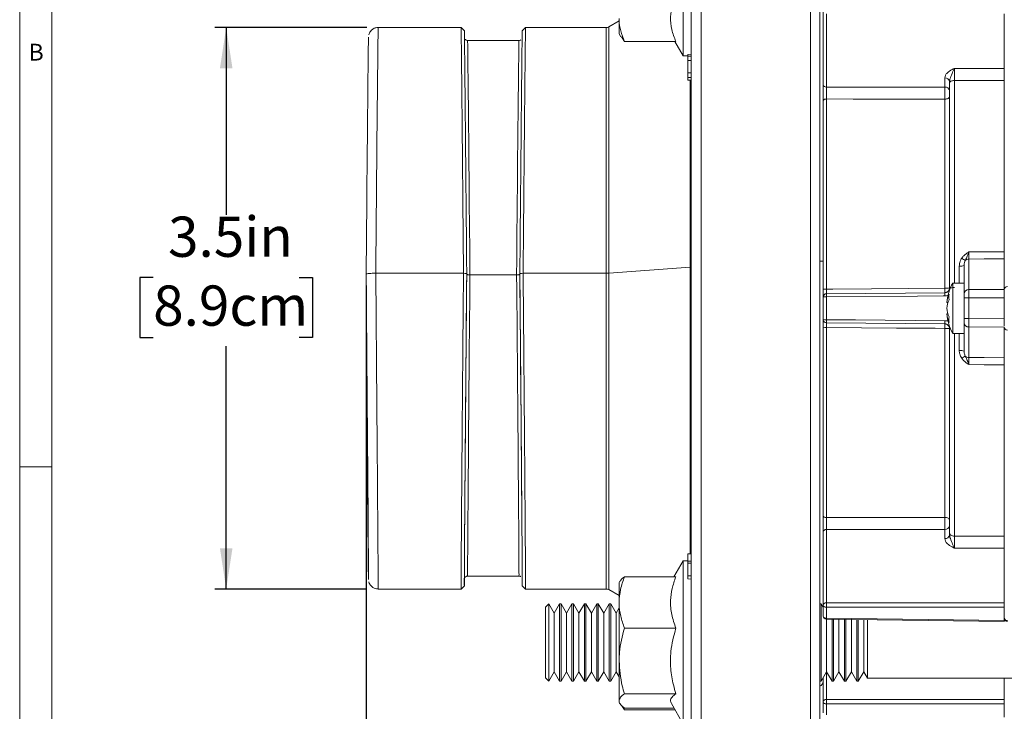
# Model space of a CAD drawing. Units: inches. Extents: x 0.7 to 33.3, y 0.7 to 21.3.
# Drawn here: x 0.7 to 6.8, y 4.3 to 8.6 of the extents above; entities that cross this region are included whole.
import ezdxf

# ---------------------------------------------------------------- set-up
doc = ezdxf.new("R2010")
doc.units = ezdxf.units.IN
doc.header["$MEASUREMENT"] = 0
doc.layers.add('1', color=7, linetype='Continuous')
doc.styles.add('SLDTEXTSTYLE0', font='TXT', dxfattribs={"width": 0.7})
doc.dimstyles.new('SLDDIMSTYLE0', dxfattribs={"dimtxt": 0.242676, "dimasz": 0.253255, "dimexe": 0, "dimexo": 0.0625, "dimgap": 0.060669, "dimtad": 0, "dimtih": 1, "dimtoh": 1, "dimdec": 1, "dimrnd": 1e-09, "dimzin": 4, "dimdsep": 46, "dimtxsty": 'SLDTEXTSTYLE0', "dimsah": 1, "dimcen": 0.09, "dimadec": 0, "dimazin": 1, "dimtfac": 1, "dimtdec": 3, "dimtofl": 0, "dimtmove": 0, "dimatfit": 3, "dimfxl": 0, "dimfrac": 2, "dimtolj": 1, "dimtzin": 12, "dimarcsym": 0})
doc.dimstyles.new('SLDDIMSTYLE1', dxfattribs={"dimtxt": 0.242676, "dimasz": 0.253255, "dimexe": 0, "dimexo": 0.0625, "dimgap": 0.060669, "dimtad": 0, "dimtih": 1, "dimtoh": 1, "dimdec": 1, "dimrnd": 1e-09, "dimzin": 12, "dimdsep": 46, "dimtxsty": 'SLDTEXTSTYLE0', "dimsah": 1, "dimcen": 0.09, "dimadec": 0, "dimazin": 3, "dimtfac": 1, "dimtdec": 3, "dimtofl": 0, "dimtmove": 0, "dimatfit": 3, "dimfxl": 0, "dimfrac": 2, "dimtolj": 1, "dimtzin": 12, "dimarcsym": 0})

# ---------------------------------------------------------------- blocks, each defined once
blk = doc.blocks.new('_D')
at = {"layer": '1', "color": 7}
for p, q in [((2.8522, 6.9755), (2.8522, 1.8438)), ((15.8315, 6.5541), (15.8315, 1.8438)), ((2.8522, 1.9138), (8.5671, 1.9138)), ((8.7893, 1.9335), (8.706, 1.9335)), ((8.706, 1.9335), (8.706, 1.5608)), ((9.6042, 1.9335), (9.6875, 1.9335)), ((9.6875, 1.9335), (9.6875, 1.5608)), ((15.8315, 1.9138), (9.8264, 1.9138)), ((8.706, 1.5608), (8.7893, 1.5608)), ((9.6875, 1.5608), (9.6042, 1.5608))]:
    blk.add_line(p, q, dxfattribs=at)
for points in [[(2.8522, 1.9138), (3.1055, 1.8749), (3.1055, 1.9528)], [(15.8315, 1.9138), (15.5782, 1.9528), (15.5782, 1.8749)]]:
    blk.add_solid(points, dxfattribs=at)
at = {"layer": '1', "color": 7, "char_height": 0.25, "attachment_point": 1, "style": 'SLDTEXTSTYLE0'}
for s, insert in [('13.0in', (8.7431, 2.3113)), ('33cm', (8.7893, 1.8831))]:
    blk.add_mtext(s, dxfattribs=dict(at, insert=insert))
blk = doc.blocks.new('_D_2')
at = {"layer": '1'}
for p, q in [((2.8568, 8.5798), (1.913, 8.5798)), ((1.983, 8.5798), (1.983, 7.4156)), ((1.5293, 7.0267), (1.4459, 7.0267)), ((1.4459, 7.0267), (1.4459, 6.654)), ((2.4367, 7.0267), (2.52, 7.0267)), ((2.52, 7.0267), (2.52, 6.654)), ((1.4459, 6.654), (1.5293, 6.654)), ((2.52, 6.654), (2.4367, 6.654)), ((1.983, 5.0898), (1.983, 6.5984)), ((2.8568, 5.0898), (1.913, 5.0898))]:
    blk.add_line(p, q, dxfattribs=at)
for points in [[(1.983, 8.5798), (1.944, 8.3265), (2.0219, 8.3265)], [(1.983, 5.0898), (2.0219, 5.343), (1.944, 5.343)]]:
    blk.add_solid(points, dxfattribs=at)
at = {"layer": '1', "char_height": 0.25, "attachment_point": 1, "style": 'SLDTEXTSTYLE0'}
for s, insert in [('3.5in', (1.6218, 7.4045)), ('8.9cm', (1.5293, 6.9763))]:
    blk.add_mtext(s, dxfattribs=dict(at, insert=insert))

msp = doc.modelspace()

# ---------------------------------------------------------------- linework, layer by layer
at = {"color": 7, "linetype": 'Continuous', "lineweight": 15}
for p, q in [((0.7, 21.3), (0.7, 0.7)), ((0.9, 21.1), (0.9, 0.9)), ((4.8718, 3.1458), (4.8718, 10.5237)), ((5.6718, 10.5119), (5.6718, 6.8348)), ((4.8218, 8.4039), (4.8218, 9.4199)), ((4.4238, 8.636), (4.4238, 8.5404)), ((5.6918, 8.2242), (5.6918, 8.6793)), ((5.7117, 8.6651), (5.7117, 8.2101)), ((6.8168, 8.6651), (6.8168, 8.3254)), ((3.4421, 8.5798), (2.9268, 8.5798)), ((3.4623, 8.5596), (3.4421, 8.5798)), ((3.8425, 8.5798), (3.8222, 8.5598)), ((4.3442, 8.5798), (3.8425, 8.5798)), ((4.4238, 8.6211), (4.3592, 8.5838)), ((4.4238, 8.5404), (4.4348, 8.5214)), ((4.457, 8.4924), (4.4385, 8.5219)), ((3.8018, 8.4998), (3.4826, 8.4998)), ((4.457, 8.4924), (4.7762, 8.4924)), ((4.7708, 8.4924), (4.8218, 8.4039)), ((4.8218, 8.4039), (4.8518, 8.4039)), ((4.8518, 8.4132), (4.8718, 8.4136)), ((4.8518, 8.4132), (4.8518, 8.4014)), ((4.8518, 8.4014), (4.8718, 8.4017)), ((4.8518, 8.4014), (4.8518, 8.3753)), ((4.8518, 8.3753), (4.8518, 8.298)), ((4.8518, 8.3753), (4.8718, 8.3751)), ((4.8518, 8.298), (4.8718, 8.2979)), ((4.8518, 8.298), (4.8518, 8.2692)), ((4.8518, 8.2692), (4.8718, 8.2691)), ((4.8518, 8.2692), (4.8518, 8.2537)), ((6.4471, 8.2092), (6.4471, 8.2662)), ((4.8518, 8.2537), (4.8718, 8.2532)), ((4.8518, 8.2537), (4.8518, 8.2529)), ((4.8518, 8.2529), (4.8718, 8.2524)), ((6.4768, 8.2344), (6.4768, 8.245)), ((6.4768, 6.9616), (6.4768, 8.2344)), ((6.8168, 8.2504), (6.8168, 7.1861)), ((5.7117, 8.1357), (5.7117, 6.9537)), ((5.6918, 6.9527), (5.6918, 8.125)), ((6.4471, 6.96), (6.4471, 8.1349)), ((6.5668, 6.9911), (6.5668, 7.1005)), ((6.5966, 7.141), (6.5966, 6.951)), ((6.8168, 7.1422), (6.8168, 6.9521)), ((2.8522, 7.0179), (2.8522, 7.0455)), ((2.9122, 7.053), (3.457, 7.053)), ((3.4772, 7.0504), (3.4772, 7.0455)), ((3.4972, 7.043), (3.7872, 7.043)), ((3.8072, 7.0455), (3.8072, 7.0505)), ((3.8276, 7.053), (4.3442, 7.053)), ((4.3592, 7.0535), (4.8649, 7.09)), ((6.5668, 6.9918), (6.4968, 6.9918)), ((6.4968, 6.7238), (6.4968, 6.9918)), ((6.5668, 6.925), (6.5668, 6.9911)), ((5.7117, 6.9251), (6.4471, 6.9316)), ((6.5668, 6.925), (6.5668, 6.9256)), ((6.5668, 6.899), (6.5668, 6.925)), ((6.5966, 6.951), (6.8168, 6.9521)), ((6.8168, 6.9001), (6.8168, 6.95)), ((5.6918, 6.7644), (5.6918, 6.9051)), ((5.7117, 6.9057), (5.7117, 6.7639)), ((6.4588, 6.8701), (6.4665, 6.8701)), ((6.5668, 6.8972), (6.5668, 6.899)), ((6.5668, 6.899), (6.5966, 6.899)), ((6.5668, 6.7705), (6.5668, 6.8958)), ((6.8168, 6.9001), (6.5966, 6.899)), ((6.5966, 6.899), (6.5966, 6.7705)), ((6.8168, 6.9001), (6.8168, 6.7694)), ((2.8522, 6.6517), (2.8538, 6.8348)), ((5.6718, 6.8348), (5.6718, 3.1577)), ((6.4588, 6.7994), (6.4665, 6.7994)), ((6.4471, 6.738), (5.7117, 6.7444)), ((6.5668, 6.7705), (6.5668, 6.7724)), ((6.5668, 6.7705), (6.5966, 6.7705)), ((6.5668, 6.7446), (6.5668, 6.7705)), ((6.5668, 6.744), (6.5668, 6.7446)), ((6.5668, 6.7238), (6.5668, 6.7446)), ((6.5966, 6.7705), (6.8168, 6.7694)), ((6.8168, 6.7694), (6.8168, 6.7246)), ((5.6918, 5.5445), (5.6918, 6.7169)), ((5.7117, 6.7159), (5.7117, 5.5339)), ((6.4471, 5.5347), (6.4471, 6.7095)), ((6.4768, 5.4351), (6.4768, 6.708)), ((6.4968, 6.6778), (6.4968, 6.7238)), ((6.4968, 6.6778), (6.5668, 6.6778)), ((6.5668, 6.6785), (6.5668, 6.7238)), ((6.5668, 6.5691), (6.5668, 6.6785)), ((6.8168, 6.7175), (6.5966, 6.7186)), ((6.5966, 6.7186), (6.5966, 6.5285)), ((6.8168, 6.7175), (6.8168, 6.5273)), ((2.8522, 6.6241), (2.8522, 6.6517)), ((6.8168, 6.4835), (6.8168, 5.4192)), ((0.7, 5.85), (0.9, 5.85)), ((5.6918, 4.9903), (5.6918, 5.4453)), ((5.7117, 5.4595), (5.7117, 5.0044)), ((6.4471, 5.4033), (6.4471, 5.4604)), ((6.4768, 5.4246), (6.4768, 5.4351)), ((6.8168, 5.3442), (6.8168, 5.0044)), ((4.8218, 5.2657), (4.7642, 5.1657)), ((4.8518, 5.2657), (4.8218, 5.2657)), ((4.8218, 4.6011), (4.8218, 5.2657)), ((4.8518, 5.308), (4.8718, 5.3084)), ((4.8518, 5.308), (4.8518, 5.263)), ((4.8518, 5.263), (4.8718, 5.2635)), ((4.8518, 5.263), (4.8518, 5.2507)), ((3.4826, 5.1698), (3.8018, 5.1698)), ((4.4291, 5.1383), (4.4238, 5.1292)), ((4.457, 5.1657), (4.7762, 5.1657)), ((4.8518, 5.1709), (4.8518, 5.1523)), ((4.8518, 5.1523), (4.8718, 5.1518)), ((2.9268, 5.0898), (3.4421, 5.0898)), ((3.4421, 5.0898), (3.4623, 5.11)), ((3.8222, 5.1098), (3.8425, 5.0898)), ((3.8425, 5.0898), (4.3442, 5.0898)), ((4.3592, 5.0858), (4.4238, 5.0484)), ((4.4238, 5.1292), (4.4238, 5.0065)), ((3.9868, 4.9977), (3.9668, 4.9777)), ((3.9668, 4.5377), (3.9668, 4.9777)), ((4.0205, 4.9394), (3.9868, 4.9977)), ((3.9868, 4.9274), (3.9868, 4.9977)), ((4.0541, 4.9977), (4.0205, 4.9394)), ((4.0638, 4.9977), (4.0541, 4.9977)), ((4.0541, 4.9977), (4.0541, 4.5177)), ((4.0974, 4.9394), (4.0638, 4.9977)), ((4.0638, 4.9274), (4.0638, 4.9977)), ((4.1311, 4.9977), (4.0974, 4.9394)), ((4.1407, 4.9977), (4.1311, 4.9977)), ((4.1311, 4.9977), (4.1311, 4.5177)), ((4.1743, 4.9394), (4.1407, 4.9977)), ((4.1407, 4.9274), (4.1407, 4.9977)), ((4.208, 4.9977), (4.1743, 4.9394)), ((4.2176, 4.9977), (4.208, 4.9977)), ((4.208, 4.9977), (4.208, 4.5177)), ((4.2513, 4.9394), (4.2176, 4.9977)), ((4.2176, 4.9274), (4.2176, 4.9977)), ((4.2849, 4.9977), (4.2513, 4.9394)), ((4.2945, 4.9977), (4.2849, 4.9977)), ((4.2849, 4.9977), (4.2849, 4.5177)), ((4.3282, 4.9394), (4.2945, 4.9977)), ((4.2945, 4.9274), (4.2945, 4.9977)), ((4.3618, 4.9977), (4.3282, 4.9394)), ((4.3715, 4.9977), (4.3618, 4.9977)), ((4.3618, 4.9977), (4.3618, 4.5177)), ((4.4051, 4.9394), (4.3715, 4.9977)), ((4.3715, 4.9274), (4.3715, 4.9977)), ((4.4238, 4.9718), (4.4051, 4.9394)), ((4.4238, 5.0065), (4.4238, 4.6432)), ((5.6791, 4.9977), (5.6718, 4.9977)), ((5.6918, 4.9757), (5.6791, 4.9977)), ((5.6791, 4.9274), (5.6791, 4.9977)), ((5.6918, 4.9219), (5.6918, 4.9903)), ((5.7117, 5.0044), (6.8168, 5.0044)), ((6.8168, 4.9762), (5.7117, 4.9762)), ((5.7117, 4.9762), (5.7117, 4.9078)), ((6.8168, 5.0044), (6.8168, 4.9762)), ((6.8168, 4.9762), (6.8168, 4.8941)), ((3.9868, 4.5177), (3.9868, 4.9274)), ((4.0205, 4.9394), (4.0205, 4.5759)), ((4.0638, 4.5177), (4.0638, 4.9274)), ((4.0974, 4.9394), (4.0974, 4.5759)), ((4.1407, 4.5177), (4.1407, 4.9274)), ((4.1743, 4.9394), (4.1743, 4.5759)), ((4.2176, 4.5177), (4.2176, 4.9274)), ((4.2513, 4.9394), (4.2513, 4.5759)), ((4.2945, 4.5177), (4.2945, 4.9274)), ((4.3282, 4.9394), (4.3282, 4.5759)), ((4.3715, 4.5177), (4.3715, 4.9274)), ((4.4051, 4.9394), (4.4051, 4.5759)), ((5.6791, 4.5177), (5.6791, 4.9274)), ((5.7116, 4.9019), (6.8168, 4.8883)), ((5.7117, 4.9078), (6.8168, 4.8941)), ((5.7128, 4.9019), (5.7128, 4.5759)), ((5.7465, 4.9015), (5.7465, 4.5177)), ((5.7561, 4.5177), (5.7561, 4.9014)), ((5.7897, 4.9009), (5.7897, 4.5759)), ((5.8234, 4.9005), (5.8234, 4.5177)), ((5.833, 4.5177), (5.833, 4.9004)), ((5.8666, 4.9), (5.8666, 4.5759)), ((5.9003, 4.8996), (5.9003, 4.5177)), ((5.9099, 4.5177), (5.9099, 4.8995)), ((5.9436, 4.899), (5.9436, 4.5759)), ((5.9671, 4.8988), (5.9671, 4.5352)), ((6.8168, 4.8941), (6.8168, 4.8883)), ((4.457, 4.8472), (4.7762, 4.8472)), ((4.4238, 4.6432), (4.4238, 4.3943)), ((4.8218, 4.2497), (4.8218, 4.6011)), ((3.9668, 4.5377), (3.9868, 4.5177)), ((3.9868, 4.5177), (4.0205, 4.5759)), ((4.0205, 4.5759), (4.0541, 4.5177)), ((4.0638, 4.5177), (4.0974, 4.5759)), ((4.0974, 4.5759), (4.1311, 4.5177)), ((4.1407, 4.5177), (4.1743, 4.5759)), ((4.1743, 4.5759), (4.208, 4.5177)), ((4.2176, 4.5177), (4.2513, 4.5759)), ((4.2513, 4.5759), (4.2849, 4.5177)), ((4.2945, 4.5177), (4.3282, 4.5759)), ((4.3282, 4.5759), (4.3618, 4.5177)), ((4.3715, 4.5177), (4.4051, 4.5759)), ((4.4051, 4.5759), (4.4238, 4.5435)), ((5.6791, 4.5177), (5.7128, 4.5759)), ((5.6918, 4.3893), (5.6918, 4.5396)), ((5.7128, 4.5759), (5.7465, 4.5177)), ((5.7561, 4.5177), (5.7897, 4.5759)), ((5.7897, 4.5759), (5.8234, 4.5177)), ((5.833, 4.5177), (5.8666, 4.5759)), ((5.8666, 4.5759), (5.9003, 4.5177)), ((5.9099, 4.5177), (5.9436, 4.5759)), ((5.9436, 4.5759), (5.9671, 4.5352)), ((5.9671, 4.5352), (12.7166, 4.5352)), ((6.8168, 4.5352), (6.8168, 4.4034)), ((4.0541, 4.5177), (4.0638, 4.5177)), ((4.1311, 4.5177), (4.1407, 4.5177)), ((4.208, 4.5177), (4.2176, 4.5177)), ((4.2849, 4.5177), (4.2945, 4.5177)), ((4.3618, 4.5177), (4.3715, 4.5177)), ((5.6718, 4.5177), (5.6791, 4.5177)), ((5.7465, 4.5177), (5.7561, 4.5177)), ((5.8234, 4.5177), (5.833, 4.5177)), ((5.9003, 4.5177), (5.9099, 4.5177)), ((4.457, 4.4391), (4.7762, 4.4391)), ((4.4238, 4.3943), (4.4238, 4.3862)), ((4.4238, 4.3862), (4.4291, 4.3771)), ((4.457, 4.3381), (4.4405, 4.3644)), ((4.4513, 4.3547), (4.457, 4.3381)), ((4.457, 4.3496), (4.7642, 4.3496)), ((4.7483, 4.3771), (4.8218, 4.2497)), ((5.6918, 4.3209), (5.6918, 4.3893)), ((5.7117, 4.4034), (6.8168, 4.4034)), ((6.8168, 4.3751), (5.7117, 4.3751)), ((5.7117, 4.3751), (5.7117, 4.3067)), ((6.8168, 4.4034), (6.8168, 4.3751)), ((6.8168, 4.3751), (6.8168, 4.2931)), ((4.457, 4.3381), (4.7708, 4.3381))]:
    msp.add_line(p, q, dxfattribs=at)
at = {"color": 8, "linetype": 'Continuous', "lineweight": 15}
for p, q in [((4.9329, 10.5837), (4.9329, 3.0858)), ((5.6129, 3.0977), (5.6129, 10.5718)), ((4.3442, 7.053), (4.3442, 8.5798)), ((4.3592, 8.5838), (4.3592, 7.0535)), ((4.8649, 7.09), (4.8649, 8.2526)), ((6.5066, 8.2507), (6.5066, 6.9918)), ((6.5371, 6.9918), (6.5371, 7.0975)), ((4.3442, 5.0898), (4.3442, 7.053)), ((4.3592, 7.0535), (4.3592, 5.0858)), ((4.8649, 5.3083), (4.8649, 7.09)), ((6.5066, 6.6778), (6.5066, 5.4188)), ((6.5371, 6.5721), (6.5371, 6.6778)), ((5.7117, 4.9078), (5.7116, 4.9019)), ((5.7117, 4.574), (5.7117, 4.4034))]:
    msp.add_line(p, q, dxfattribs=at)
at = {"color": 7, "linetype": 'Continuous', "lineweight": 15, "flags": 128}
for points in [[(6.5066, 8.3257), (6.6465, 8.3256), (6.8168, 8.3254)], [(5.7117, 8.2101), (6.084, 8.2096), (6.4471, 8.2092)], [(6.4768, 8.2344), (6.4774, 8.2376), (6.4791, 8.2406), (6.4818, 8.2434), (6.4855, 8.2459), (6.49, 8.2479), (6.4952, 8.2494), (6.5008, 8.2504), (6.5066, 8.2507)], [(6.8168, 8.2504), (6.6968, 8.2505), (6.5066, 8.2507)], [(5.6918, 8.125), (5.6922, 8.1271), (5.6933, 8.1291), (5.6952, 8.1309), (5.6976, 8.1325), (5.7006, 8.1339), (5.7041, 8.1349), (5.7078, 8.1355), (5.7117, 8.1357)], [(6.4471, 8.1349), (6.3568, 8.135), (5.8769, 8.1355), (5.7117, 8.1357)], [(6.4471, 8.1349), (6.4529, 8.1352), (6.4585, 8.1361), (6.4636, 8.1376), (6.4681, 8.1396), (6.4718, 8.142), (6.4746, 8.1448), (6.4763, 8.1477), (6.4768, 8.1508)], [(6.5966, 7.1849), (6.6868, 7.1854), (6.6917, 7.1854), (6.8168, 7.1861)], [(6.8168, 7.1422), (6.6917, 7.1415), (6.5966, 7.141)], [(3.4772, 7.0504), (3.4671, 7.0517), (3.457, 7.053)], [(3.8276, 7.053), (3.8174, 7.0517), (3.8072, 7.0505)], [(5.7117, 6.9537), (5.7518, 6.954), (5.9918, 6.9561), (6.4471, 6.96)], [(6.4471, 6.9122), (6.4368, 6.9121), (6.2769, 6.9107), (5.7117, 6.9057)], [(5.7117, 6.7639), (5.7318, 6.7637), (5.8918, 6.7623), (6.4471, 6.7574)], [(6.4471, 6.7095), (6.3871, 6.7101), (6.1471, 6.7121), (5.7117, 6.7159)], [(6.5966, 6.5285), (6.6917, 6.528), (6.8168, 6.5273)], [(6.8168, 6.4835), (6.6968, 6.4841), (6.6917, 6.4841), (6.5966, 6.4846)], [(5.6918, 5.5445), (5.6922, 5.5425), (5.6933, 5.5405), (5.6952, 5.5386), (5.6976, 5.537), (5.7006, 5.5357), (5.7041, 5.5347), (5.7078, 5.5341), (5.7117, 5.5339)], [(5.7117, 5.5339), (5.8118, 5.534), (6.2918, 5.5345), (6.4471, 5.5347)], [(6.4471, 5.5347), (6.4529, 5.5344), (6.4585, 5.5334), (6.4636, 5.532), (6.4681, 5.53), (6.4718, 5.5276), (6.4746, 5.5248), (6.4763, 5.5218), (6.4768, 5.5187)], [(6.4471, 5.4604), (6.084, 5.4599), (5.7117, 5.4595)], [(6.4768, 5.4351), (6.4774, 5.432), (6.4791, 5.4289), (6.4818, 5.4261), (6.4855, 5.4237), (6.49, 5.4216), (6.4952, 5.4201), (6.5008, 5.4192), (6.5066, 5.4188)], [(6.5066, 5.4188), (6.5968, 5.4189), (6.8168, 5.4192)], [(6.8168, 5.3442), (6.6465, 5.344), (6.5066, 5.3438)], [(4.8518, 5.2507), (4.8618, 5.2508), (4.8718, 5.2508)], [(4.8518, 5.1709), (4.8618, 5.1709), (4.8718, 5.171)]]:
    msp.add_lwpolyline(points, dxfattribs=at)
at = {"color": 8, "linetype": 'Continuous', "lineweight": 15}
for centre, radius, start, end in [((336.3804, 4.63), 333.4769, 179.321358, 179.583695), ((310.4551, 4.7003), 306.6769, 179.290128, 179.562314), ((5.6736, 7.0802), 0.0483, 67.83263, 92.11103), ((4.8782, 6.9022), 0.1883, 91.94369, 94.06548)]:
    msp.add_arc(centre, radius, start, end, dxfattribs=at)
at = {"color": 7, "linetype": 'Continuous', "lineweight": 15}
for centre, radius, start, end in [((4.3442, 8.6098), 0.03, 270, 300), ((6.4507, 8.2398), 0.0267, 11.32378, 97.67534), ((5.7093, 8.2277), 0.0178, 191.32378, 277.67534), ((6.4507, 8.1827), 0.0267, 11.32378, 97.67534), ((6.5444, 7.1733), 0.0762, 264.49407, 287.10683), ((6.6379, 7.2601), 0.1427, 233.10753, 243.58141), ((6.5964, 7.1089), 0.0321, 89.73043, 133.25577), ((4.3446, 7.2651), 0.2121, 269.89179, 273.94611), ((6.785, 6.8348), 0.3281, 151.41288, 173.81416), ((5.7067, 6.8515), 0.1023, 87.24511, 98.38212), ((5.7118, 6.9051), 0.02, 90.5, 180), ((6.279, 6.9154), 0.5674, 179.01773, 180.98227), ((7.0139, 6.9219), 0.5669, 179.01924, 180.98076), ((6.4545, 7.106), 0.1462, 267.10884, 278.80262), ((5.6044, 6.9458), 0.8428, 359.0325, 0.9675), ((6.631, 6.8509), 0.1733, 155.37105, 173.6413), ((6.629, 6.9055), 0.1565, 173.51603, 186.48397), ((6.5949, 6.9229), 0.0282, 86.63851, 175.64346), ((6.8368, 6.95), 0.02, 90.5, 180), ((5.7067, 6.724), 0.1818, 88.44773, 94.70209), ((6.631, 6.8156), 0.1733, 155.37105, 173.6413), ((6.631, 6.854), 0.1733, 186.3587, 204.62895), ((6.785, 6.8348), 0.3281, 186.18584, 208.58712), ((6.631, 6.8186), 0.1733, 186.3587, 204.62895), ((5.7067, 6.9456), 0.1818, 265.29791, 271.55227), ((5.7118, 6.7644), 0.02, 180, 269.5), ((6.279, 6.7542), 0.5674, 179.01773, 180.98227), ((7.0139, 6.7477), 0.5669, 179.01924, 180.98076), ((5.6044, 6.7238), 0.8428, 359.0325, 0.9675), ((6.629, 6.7641), 0.1565, 173.51603, 186.48397), ((6.5949, 6.7467), 0.0282, 184.35654, 273.36149), ((5.7067, 6.8181), 0.1023, 261.61788, 272.75489), ((6.4545, 6.5636), 0.1462, 81.19738, 92.89116), ((6.8368, 6.7196), 0.02, 180, 269.5), ((6.5444, 6.4962), 0.0762, 72.89317, 95.50593), ((6.6379, 6.4095), 0.1427, 116.41859, 126.89247), ((6.5964, 6.5607), 0.0321, 226.74423, 270.26957), ((5.7093, 5.4418), 0.0178, 82.32466, 168.67622), ((6.4507, 5.4868), 0.0267, 262.32466, 348.67622), ((6.4507, 5.4298), 0.0267, 262.32466, 348.67622), ((4.3442, 5.0598), 0.03, 60, 90), ((5.7093, 4.9868), 0.0178, 82.32466, 168.67622), ((5.7093, 4.9938), 0.0178, 191.32378, 277.67534), ((7.0539, 4.9903), 1.3423, 179.39634, 180.60366), ((5.7118, 4.9219), 0.02, 180, 269.29291), ((5.7093, 4.9254), 0.0178, 191.32378, 277.67534), ((6.8368, 4.9081), 0.02, 180, 269.29291), ((6.8343, 4.9116), 0.0178, 191.32378, 277.67534), ((5.6618, 4.5148), 0.03, 289.47122, 0), ((5.7093, 4.3858), 0.0178, 82.32466, 168.67622), ((5.7093, 4.3927), 0.0178, 191.32378, 277.67534), ((7.0539, 4.3893), 1.3423, 179.39634, 180.60366)]:
    msp.add_arc(centre, radius, start, end, dxfattribs=at)
for centre, major_axis, ratio, start_param, end_param in [((2.8522, 6.8353), (0.0146, 1.685), 0.001091, 6.281572, 7.728933), ((2.8522, 6.8343), (-0.0146, 1.685), 0.001091, 1.695845, 4.838059), ((3.4772, 6.835), (0.0146, 1.685), 0.001091, 1.445541, 3.252857), ((3.8072, 6.835), (-0.0146, 1.685), 0.001091, 2.998812, 4.837645), ((6.5968, 6.899), (-0.0002, 0.06), 0.004363, 0.52361, 1.570763), ((6.5968, 6.7705), (0.0002, 0.06), 0.004363, 1.570829, 2.617983)]:
    msp.add_ellipse(centre, major_axis=major_axis, ratio=ratio, start_param=start_param, end_param=end_param, dxfattribs=at)
at = {"color": 8, "linetype": 'Continuous', "lineweight": 15}
for centre, major_axis, ratio, start_param, end_param in [((3.4972, 6.8348), (-0.0146, 1.665), 0.001104, 4.837748, 6.283264), ((2.9122, 6.8348), (-0.0146, 1.745), 0.001054, 3.141555, 4.837749), ((3.4972, 6.8348), (0.0146, 1.665), 0.001104, 1.445437, 3.141501), ((3.7872, 6.8348), (-0.0146, 1.665), 0.001104, 3.141627, 4.837748)]:
    msp.add_ellipse(centre, major_axis=major_axis, ratio=ratio, start_param=start_param, end_param=end_param, dxfattribs=at)
at = {"color": 7, "linetype": 'Continuous', "lineweight": 15}
for points, knots in [([(4.7762, 8.4924), (4.7666, 8.5173), (4.7473, 8.5677), (4.7402, 8.6424), (4.7506, 8.7138), (4.7676, 8.7576), (4.7762, 8.7797)], [0, 0, 0, 0, 0.264606, 0.53495, 0.765344, 1, 1, 1, 1]), ([(4.4238, 8.636), (4.4239, 8.6326), (4.4242, 8.6069), (4.4314, 8.5582), (4.4484, 8.5145), (4.457, 8.4924)], [0, 0, 0, 0, 0.070092, 0.530785, 1, 1, 1, 1]), ([(2.9276, 8.5792), (2.9264, 8.5794), (2.9181, 8.5808), (2.9039, 8.576), (2.8887, 8.5671), (2.8786, 8.5562), (2.8725, 8.546), (2.8696, 8.5385), (2.8689, 8.5354), (2.8688, 8.5349)], [0, 0, 0, 0, 0.044687, 0.314702, 0.528287, 0.707426, 0.858213, 0.979104, 1, 1, 1, 1]), ([(3.457, 7.053), (3.4567, 7.0948), (3.456, 7.1716), (3.455, 7.2828), (3.4541, 7.3909), (3.4531, 7.4992), (3.4522, 7.6034), (3.4509, 7.7368), (3.4495, 7.8945), (3.4478, 8.0671), (3.4464, 8.2182), (3.4451, 8.3461), (3.444, 8.4481), (3.4431, 8.5234), (3.4425, 8.5664), (3.4422, 8.5843), (3.4421, 8.5795), (3.4421, 8.5793)], [0, 0, 0, 0, 0.050367, 0.092336, 0.136001, 0.184599, 0.229933, 0.272003, 0.364468, 0.45444, 0.543857, 0.635283, 0.72562, 0.815709, 0.906627, 0.99704, 1, 1, 1, 1]), ([(3.4623, 8.5591), (3.4623, 8.5593), (3.4623, 8.5641), (3.4627, 8.5463), (3.4633, 8.5037), (3.4642, 8.429), (3.4652, 8.328), (3.4666, 8.2012), (3.468, 8.0511), (3.4697, 7.8802), (3.4714, 7.6914), (3.4733, 7.4878), (3.4753, 7.2734), (3.4766, 7.1247), (3.4772, 7.0504)], [0, 0, 0, 0, 0.002988, 0.093626, 0.184265, 0.274901, 0.365532, 0.456173, 0.546805, 0.637446, 0.728085, 0.818718, 0.909358, 1, 1, 1, 1]), ([(3.8072, 7.0505), (3.8079, 7.1248), (3.8092, 7.2734), (3.8111, 7.4879), (3.813, 7.6914), (3.8148, 7.8803), (3.8164, 8.0512), (3.8179, 8.2014), (3.8192, 8.3282), (3.8203, 8.4292), (3.8212, 8.5038), (3.8218, 8.5465), (3.8221, 8.5643), (3.8222, 8.5595), (3.8222, 8.5593)], [0, 0, 0, 0, 0.090633, 0.181272, 0.271911, 0.362541, 0.453181, 0.543819, 0.634452, 0.725082, 0.815724, 0.906353, 0.99699, 1, 1, 1, 1]), ([(3.8425, 8.5793), (3.8425, 8.5795), (3.8425, 8.5843), (3.8421, 8.5664), (3.8415, 8.5234), (3.8407, 8.4481), (3.8396, 8.3461), (3.8384, 8.2353), (3.8374, 8.1276), (3.8365, 8.0323), (3.8355, 7.9293), (3.8344, 7.8185), (3.8334, 7.7101), (3.8325, 7.6034), (3.8315, 7.4992), (3.8306, 7.3909), (3.8296, 7.2828), (3.8286, 7.1716), (3.8279, 7.0948), (3.8276, 7.053)], [0, 0, 0, 0, 0.002972, 0.093373, 0.184279, 0.274354, 0.364679, 0.456093, 0.509182, 0.564004, 0.617926, 0.671648, 0.728035, 0.770098, 0.815426, 0.864017, 0.907676, 0.949639, 1, 1, 1, 1]), ([(3.4835, 8.4999), (3.481, 8.5), (3.4765, 8.5003), (3.4712, 8.503), (3.4689, 8.5054), (3.468, 8.5064)], [0, 0, 0, 0, 0.423945, 0.770736, 1, 1, 1, 1]), ([(3.8123, 8.5031), (3.8111, 8.5022), (3.8078, 8.5002), (3.8039, 8.5), (3.8015, 8.4998)], [0, 0, 0, 0, 0.393021, 1, 1, 1, 1]), ([(6.4471, 8.2662), (6.448, 8.272), (6.4497, 8.2836), (6.4651, 8.3024), (6.4859, 8.3155), (6.5018, 8.3234), (6.5065, 8.3257), (6.5066, 8.3257)], [0, 0, 0, 0, 0.228448, 0.455897, 0.838729, 0.997144, 1, 1, 1, 1]), ([(6.5066, 8.3257), (6.5065, 8.3257), (6.5054, 8.3233), (6.503, 8.3184), (6.4961, 8.3024), (6.4876, 8.2816), (6.4785, 8.2595), (6.4773, 8.2495), (6.4768, 8.245)], [0, 0, 0, 0, 0.003349, 0.111802, 0.218963, 0.650077, 0.840101, 1, 1, 1, 1]), ([(6.5066, 8.3257), (6.5066, 8.3256), (6.5066, 8.3207), (6.5065, 8.3092), (6.5065, 8.2895), (6.5065, 8.2688), (6.5066, 8.2568), (6.5066, 8.2507)], [0, 0, 0, 0, 0.007224, 0.255416, 0.503605, 0.751801, 1, 1, 1, 1]), ([(6.8168, 8.3254), (6.8168, 8.3201), (6.8168, 8.3096), (6.8168, 8.2897), (6.8168, 8.2689), (6.8168, 8.2566), (6.8168, 8.2504)], [0, 0, 0, 0, 0.248372, 0.496744, 0.745109, 1, 1, 1, 1]), ([(5.6918, 8.125), (5.6918, 8.1331), (5.6918, 8.1493), (5.6918, 8.1768), (5.6918, 8.2034), (5.6918, 8.2173), (5.6918, 8.2242)], [0, 0, 0, 0, 0.250339, 0.500679, 0.751012, 1, 1, 1, 1]), ([(5.7117, 8.2101), (5.7117, 8.2049), (5.7116, 8.1944), (5.7116, 8.1745), (5.7116, 8.1539), (5.7117, 8.1418), (5.7117, 8.1357)], [0, 0, 0, 0, 0.248989, 0.499321, 0.749659, 1, 1, 1, 1]), ([(6.4471, 8.1349), (6.4471, 8.1409), (6.4472, 8.1529), (6.4472, 8.1735), (6.4472, 8.1935), (6.4471, 8.2039), (6.4471, 8.2092)], [0, 0, 0, 0, 0.247856, 0.498567, 0.749285, 1, 1, 1, 1]), ([(6.5522, 7.146), (6.5566, 7.1513), (6.5612, 7.1569), (6.5665, 7.1619), (6.5668, 7.1622)], [0, 0, 0, 0, 0.936726, 1, 1, 1, 1]), ([(6.5668, 7.1622), (6.5713, 7.1661), (6.5783, 7.172), (6.5884, 7.1793), (6.5938, 7.183), (6.5965, 7.1849), (6.5966, 7.1849)], [0, 0, 0, 0, 0.475507, 0.733591, 0.991816, 1, 1, 1, 1]), ([(6.5966, 7.1849), (6.5965, 7.1848), (6.5952, 7.181), (6.5902, 7.1674), (6.5829, 7.1497), (6.5767, 7.137), (6.5744, 7.1323)], [0, 0, 0, 0, 0.005087, 0.196286, 0.705338, 1, 1, 1, 1]), ([(6.5966, 7.1849), (6.5966, 7.1803), (6.5965, 7.169), (6.5965, 7.1554), (6.5966, 7.146), (6.5966, 7.1424), (6.5966, 7.141)], [0, 0, 0, 0, 0.260342, 0.629335, 0.860294, 1, 1, 1, 1]), ([(6.8168, 7.1861), (6.8168, 7.1795), (6.8168, 7.1664), (6.8168, 7.1513), (6.8168, 7.1449), (6.8168, 7.1422)], [0, 0, 0, 0, 0.369597, 0.739194, 1, 1, 1, 1]), ([(6.5371, 7.0975), (6.538, 7.1076), (6.5394, 7.125), (6.5485, 7.1398), (6.5522, 7.146)], [0, 0, 0, 0, 0.582425, 1, 1, 1, 1]), ([(6.5744, 7.1323), (6.5725, 7.1282), (6.5679, 7.1181), (6.5672, 7.107), (6.5668, 7.1005)], [0, 0, 0, 0, 0.4059968, 1, 1, 1, 1]), ([(2.9122, 7.053), (2.9114, 7.053), (2.907, 7.053), (2.8959, 7.0528), (2.8798, 7.052), (2.8646, 7.0503), (2.8542, 7.048), (2.8529, 7.0463), (2.8522, 7.0455)], [0, 0, 0, 0, 0.025235, 0.141358, 0.356026, 0.570687, 0.785343, 1, 1, 1, 1]), ([(3.4421, 5.0903), (3.4421, 5.0927), (3.4419, 5.0976), (3.4421, 5.1423), (3.4425, 5.2141), (3.4431, 5.3141), (3.444, 5.4399), (3.4451, 5.5897), (3.4462, 5.7376), (3.4473, 5.8738), (3.4482, 5.9902), (3.4491, 6.1123), (3.4502, 6.2399), (3.4512, 6.3618), (3.4522, 6.4793), (3.4531, 6.5918), (3.4541, 6.7068), (3.455, 6.8195), (3.456, 6.9338), (3.4567, 7.0109), (3.457, 7.053)], [0, 0, 0, 0, 0.074502, 0.151521, 0.228453, 0.305815, 0.38247, 0.459337, 0.537131, 0.58231, 0.628963, 0.674852, 0.72057, 0.768555, 0.804352, 0.842926, 0.884278, 0.921431, 0.957143, 1, 1, 1, 1]), ([(3.4772, 7.0504), (3.4766, 6.9754), (3.4753, 6.8254), (3.4733, 6.5995), (3.4714, 6.3779), (3.4697, 6.164), (3.468, 5.9616), (3.4666, 5.7742), (3.4652, 5.6049), (3.4642, 5.4567), (3.4633, 5.332), (3.4626, 5.2331), (3.4623, 5.1615), (3.4621, 5.1185), (3.4623, 5.1055), (3.4626, 5.119), (3.463, 5.1513), (3.4633, 5.1667)], [0, 0, 0, 0, 0.067118, 0.134239, 0.201361, 0.268476, 0.335598, 0.402719, 0.469836, 0.536951, 0.604075, 0.67119, 0.73831, 0.805429, 0.872542, 0.939662, 1, 1, 1, 1]), ([(3.4972, 7.043), (3.4968, 7.043), (3.4953, 7.043), (3.4916, 7.043), (3.4864, 7.0433), (3.4813, 7.0439), (3.4779, 7.0446), (3.4774, 7.0452), (3.4772, 7.0455)], [0, 0, 0, 0, 0.042708, 0.141408, 0.356063, 0.570711, 0.785356, 1, 1, 1, 1]), ([(3.8072, 7.0455), (3.807, 7.0452), (3.8066, 7.0446), (3.8031, 7.0439), (3.798, 7.0433), (3.7928, 7.043), (3.7891, 7.043), (3.7877, 7.043), (3.7872, 7.043)], [0, 0, 0, 0, 0.2146444, 0.4292887, 0.6439366, 0.8585923, 0.9572921, 1, 1, 1, 1]), ([(3.8211, 5.1711), (3.8214, 5.1539), (3.8218, 5.1197), (3.8222, 5.1052), (3.8223, 5.1183), (3.8222, 5.1614), (3.8218, 5.2329), (3.8212, 5.3319), (3.8203, 5.4565), (3.8192, 5.6048), (3.8179, 5.7741), (3.8164, 5.9615), (3.8148, 6.1639), (3.813, 6.3778), (3.8111, 6.5994), (3.8092, 6.8254), (3.8079, 6.9754), (3.8072, 7.0505)], [0, 0, 0, 0, 0.066663, 0.13333, 0.199997, 0.266658, 0.333326, 0.399994, 0.466661, 0.533323, 0.599994, 0.666657, 0.733327, 0.799996, 0.86666, 0.933329, 1, 1, 1, 1]), ([(3.8276, 7.053), (3.8279, 7.0109), (3.8286, 6.9338), (3.8296, 6.8195), (3.8306, 6.7068), (3.8315, 6.5918), (3.8325, 6.4793), (3.8337, 6.3324), (3.8351, 6.1537), (3.8368, 5.9493), (3.8383, 5.7605), (3.8396, 5.5897), (3.8407, 5.4399), (3.8415, 5.3141), (3.8422, 5.2141), (3.8425, 5.1423), (3.8427, 5.0977), (3.8426, 5.0928), (3.8425, 5.0904)], [0, 0, 0, 0, 0.042889, 0.078628, 0.11581, 0.157192, 0.195796, 0.23162, 0.310358, 0.386972, 0.463114, 0.540966, 0.617891, 0.694605, 0.772025, 0.849015, 0.926094, 1, 1, 1, 1]), ([(2.8522, 7.0179), (2.8528, 6.9542), (2.8539, 6.8268), (2.8555, 6.635), (2.8571, 6.4468), (2.8586, 6.2652), (2.86, 6.0933), (2.8613, 5.9341), (2.8624, 5.7904), (2.8633, 5.6645), (2.8641, 5.5586), (2.8646, 5.4746), (2.8649, 5.4138), (2.865, 5.3774), (2.8649, 5.3659), (2.8646, 5.3795), (2.8641, 5.4181), (2.8633, 5.4808), (2.8624, 5.5668), (2.8613, 5.6744), (2.86, 5.8019), (2.8586, 5.9471), (2.8571, 6.1074), (2.8555, 6.2803), (2.8539, 6.4624), (2.8528, 6.5886), (2.8522, 6.6517)], [0, 0, 0, 0, 0.041665, 0.083333, 0.125002, 0.166666, 0.208335, 0.250003, 0.291669, 0.333332, 0.375002, 0.416666, 0.458333, 0.5, 0.541663, 0.58333, 0.624998, 0.666664, 0.708328, 0.749997, 0.791661, 0.83333, 0.874998, 0.916663, 0.95833, 1, 1, 1, 1]), ([(5.6918, 6.9051), (5.6918, 6.9057), (5.6918, 6.9068), (5.6918, 6.9154), (5.6918, 6.9281), (5.6918, 6.9414), (5.6918, 6.9498), (5.6918, 6.9527)], [0, 0, 0, 0, 0.221568, 0.443137, 0.664698, 0.886255, 1, 1, 1, 1]), ([(5.7117, 6.9537), (5.7117, 6.952), (5.7116, 6.9469), (5.7116, 6.9389), (5.7116, 6.9313), (5.7116, 6.9261), (5.7116, 6.9255), (5.7117, 6.9251)], [0, 0, 0, 0, 0.113748, 0.335306, 0.556861, 0.778427, 1, 1, 1, 1]), ([(6.4768, 6.9616), (6.4765, 6.9584), (6.4761, 6.9531), (6.473, 6.9464), (6.4692, 6.9412), (6.4643, 6.9369), (6.4587, 6.9338), (6.4529, 6.9319), (6.449, 6.9317), (6.4471, 6.9316)], [0, 0, 0, 0, 0.198666, 0.328301, 0.478403, 0.622108, 0.756185, 0.881712, 1, 1, 1, 1]), ([(5.6918, 6.7169), (5.6918, 6.7225), (5.6918, 6.7336), (5.6918, 6.7482), (5.6918, 6.7589), (5.6918, 6.7638), (5.6918, 6.7643), (5.6918, 6.7644)], [0, 0, 0, 0, 0.221568, 0.443137, 0.664698, 0.886255, 1, 1, 1, 1]), ([(5.7117, 6.7444), (5.7117, 6.7443), (5.7116, 6.7441), (5.7116, 6.7411), (5.7116, 6.7347), (5.7116, 6.7259), (5.7116, 6.7192), (5.7117, 6.7159)], [0, 0, 0, 0, 0.113748, 0.335306, 0.556861, 0.778427, 1, 1, 1, 1]), ([(6.4768, 6.708), (6.4765, 6.7112), (6.4761, 6.7164), (6.473, 6.7232), (6.4692, 6.7284), (6.4643, 6.7327), (6.4587, 6.7358), (6.4529, 6.7376), (6.449, 6.7379), (6.4471, 6.738)], [0, 0, 0, 0, 0.198681, 0.328312, 0.478403, 0.6221, 0.756175, 0.881704, 1, 1, 1, 1]), ([(6.5522, 6.5236), (6.5472, 6.5325), (6.5385, 6.5476), (6.5375, 6.5649), (6.5371, 6.5721)], [0, 0, 0, 0, 0.586527, 1, 1, 1, 1]), ([(6.5744, 6.5373), (6.5719, 6.5432), (6.5675, 6.5534), (6.567, 6.5644), (6.5668, 6.5691)], [0, 0, 0, 0, 0.577062, 1, 1, 1, 1]), ([(6.5966, 6.4846), (6.5965, 6.4847), (6.5938, 6.4866), (6.5884, 6.4903), (6.578, 6.4978), (6.565, 6.5081), (6.5566, 6.5183), (6.5522, 6.5236)], [0, 0, 0, 0, 0.005168, 0.168241, 0.331223, 0.654791, 1, 1, 1, 1]), ([(6.5966, 6.4846), (6.5965, 6.4847), (6.5952, 6.4886), (6.5902, 6.5022), (6.5829, 6.5198), (6.5767, 6.5326), (6.5744, 6.5373)], [0, 0, 0, 0, 0.005087, 0.196286, 0.705338, 1, 1, 1, 1]), ([(6.5966, 6.5285), (6.5966, 6.5259), (6.5965, 6.5194), (6.5965, 6.5064), (6.5966, 6.4938), (6.5966, 6.4871), (6.5966, 6.4846)], [0, 0, 0, 0, 0.260394, 0.629387, 0.860347, 1, 1, 1, 1]), ([(6.8168, 6.5273), (6.8168, 6.5234), (6.8168, 6.5155), (6.8168, 6.4993), (6.8168, 6.4881), (6.8168, 6.4835)], [0, 0, 0, 0, 0.369597, 0.739194, 1, 1, 1, 1]), ([(5.6918, 5.4453), (5.6918, 5.4523), (5.6918, 5.4663), (5.6918, 5.4929), (5.6918, 5.5204), (5.6918, 5.5365), (5.6918, 5.5445)], [0, 0, 0, 0, 0.250339, 0.500679, 0.751012, 1, 1, 1, 1]), ([(5.7117, 5.5339), (5.7117, 5.5278), (5.7116, 5.5157), (5.7116, 5.4951), (5.7116, 5.4752), (5.7117, 5.4647), (5.7117, 5.4595)], [0, 0, 0, 0, 0.248989, 0.499321, 0.749659, 1, 1, 1, 1]), ([(6.4471, 5.4604), (6.4471, 5.4656), (6.4472, 5.476), (6.4472, 5.4958), (6.4472, 5.5165), (6.4471, 5.5286), (6.4471, 5.5347)], [0, 0, 0, 0, 0.247856, 0.498567, 0.749285, 1, 1, 1, 1]), ([(6.5066, 5.3438), (6.5065, 5.3439), (6.5018, 5.3462), (6.4859, 5.3541), (6.4651, 5.3671), (6.4497, 5.3859), (6.448, 5.3975), (6.4471, 5.4033)], [0, 0, 0, 0, 0.002856, 0.161271, 0.544103, 0.771552, 1, 1, 1, 1]), ([(6.4768, 5.4246), (6.4773, 5.42), (6.4785, 5.4101), (6.4876, 5.3879), (6.4961, 5.3672), (6.503, 5.3512), (6.5054, 5.3463), (6.5065, 5.3439), (6.5066, 5.3438)], [0, 0, 0, 0, 0.159899, 0.3499233, 0.7810371, 0.8881976, 0.9966509, 1, 1, 1, 1]), ([(6.5066, 5.4188), (6.5066, 5.4128), (6.5065, 5.4007), (6.5065, 5.3801), (6.5065, 5.3599), (6.5066, 5.3493), (6.5066, 5.3438)], [0, 0, 0, 0, 0.248226, 0.496448, 0.744662, 1, 1, 1, 1]), ([(6.8168, 5.4192), (6.8168, 5.4131), (6.8168, 5.4011), (6.8168, 5.3804), (6.8168, 5.3603), (6.8168, 5.3496), (6.8168, 5.3442)], [0, 0, 0, 0, 0.248372, 0.496744, 0.745109, 1, 1, 1, 1]), ([(4.8518, 5.2507), (4.8518, 5.2444), (4.8518, 5.2317), (4.8518, 5.2126), (4.8518, 5.1956), (4.8518, 5.1819), (4.8518, 5.1748), (4.8518, 5.1709)], [0, 0, 0, 0, 0.248105, 0.49842, 0.655631, 0.812721, 1, 1, 1, 1]), ([(3.4681, 5.1632), (3.4687, 5.1639), (3.4708, 5.1664), (3.476, 5.1691), (3.4805, 5.1695), (3.4828, 5.1697)], [0, 0, 0, 0, 0.187502, 0.589589, 1, 1, 1, 1]), ([(3.8016, 5.1696), (3.8039, 5.1695), (3.8078, 5.1694), (3.8111, 5.1674), (3.8124, 5.1666)], [0, 0, 0, 0, 0.591438, 1, 1, 1, 1]), ([(4.457, 5.1657), (4.4477, 5.1399), (4.429, 5.0877), (4.4256, 5.0337), (4.4238, 5.0065)], [0, 0, 0, 0, 0.495458, 1, 1, 1, 1]), ([(4.4304, 5.1375), (4.4313, 5.14), (4.4351, 5.1496), (4.4477, 5.1589), (4.457, 5.1657)], [0, 0, 0, 0, 0.259942, 1, 1, 1, 1]), ([(4.7762, 4.8472), (4.7666, 4.8749), (4.7473, 4.9308), (4.7402, 5.0136), (4.7506, 5.0927), (4.7676, 5.1413), (4.7762, 5.1657)], [0, 0, 0, 0, 0.264606, 0.53495, 0.765344, 1, 1, 1, 1]), ([(2.8688, 5.1346), (2.869, 5.134), (2.8701, 5.1294), (2.8754, 5.117), (2.8879, 5.1025), (2.9063, 5.0918), (2.9196, 5.0907), (2.9258, 5.0903)], [0, 0, 0, 0, 0.029111, 0.214281, 0.491681, 0.762918, 1, 1, 1, 1]), ([(4.4238, 5.0065), (4.4239, 5.0027), (4.4242, 4.9741), (4.4314, 4.9202), (4.4484, 4.8717), (4.457, 4.8472)], [0, 0, 0, 0, 0.070092, 0.530785, 1, 1, 1, 1]), ([(4.457, 4.8472), (4.4438, 4.7971), (4.426, 4.7298), (4.4243, 4.6608), (4.4238, 4.6432)], [0, 0, 0, 0, 0.74483, 1, 1, 1, 1]), ([(4.7762, 4.4391), (4.7711, 4.4571), (4.7564, 4.5083), (4.7421, 4.5958), (4.7422, 4.7159), (4.7637, 4.7987), (4.7762, 4.8472)], [0, 0, 0, 0, 0.135273, 0.38437, 0.639573, 1, 1, 1, 1]), ([(4.4238, 4.6432), (4.4277, 4.5907), (4.4328, 4.5216), (4.4523, 4.4551), (4.457, 4.4391)], [0, 0, 0, 0, 0.759423, 1, 1, 1, 1]), ([(4.457, 4.4391), (4.4477, 4.4318), (4.429, 4.4172), (4.4256, 4.402), (4.4238, 4.3943)], [0, 0, 0, 0, 0.495458, 1, 1, 1, 1]), ([(4.7495, 4.3778), (4.7463, 4.3844), (4.7398, 4.3979), (4.7509, 4.4186), (4.7677, 4.4322), (4.7762, 4.4391)], [0, 0, 0, 0, 0.319081, 0.656421, 1, 1, 1, 1]), ([(4.4238, 4.3943), (4.4239, 4.3933), (4.4242, 4.3852), (4.4314, 4.3701), (4.4484, 4.3564), (4.457, 4.3496)], [0, 0, 0, 0, 0.070092, 0.530785, 1, 1, 1, 1])]:
    msp.add_open_spline(points, degree=3, knots=knots, dxfattribs=at)
at = {"color": 8, "linetype": 'Continuous', "lineweight": 15}
for points, knots in [([(6.4729, 6.9178), (6.4715, 6.917), (6.4637, 6.9126), (6.4546, 6.9124), (6.4471, 6.9122)], [0, 0, 0, 0, 0.183482, 1, 1, 1, 1]), ([(6.4471, 6.7574), (6.4545, 6.7571), (6.4642, 6.7568), (6.4724, 6.7521), (6.4743, 6.751)], [0, 0, 0, 0, 0.769458, 1, 1, 1, 1])]:
    msp.add_open_spline(points, degree=3, knots=knots, dxfattribs=at)
at = {"color": 7, "linetype": 'Continuous', "lineweight": 15}
msp.add_open_spline([(6.4768, 6.9616), (6.4773, 6.9617), (6.4782, 6.9621), (6.485, 6.9626), (6.4949, 6.963), (6.5027, 6.963), (6.5066, 6.963)], degree=3, dxfattribs=at)

# ---------------------------------------------------------------- texts
at = {"color": 7, "linetype": 'Continuous', "lineweight": 0, "insert": (0.7558, 8.4786), "char_height": 0.1042, "attachment_point": 1, "style": 'SLDTEXTSTYLE0'}
msp.add_mtext('B', dxfattribs=at)

# ---------------------------------------------------------------- dimensions: what is measured, and where the dimension line sits
at = {"layer": '1'}
dim = msp.add_linear_dim(base=(1.983, 5.0898), p1=(2.9268, 8.5798), p2=(2.9268, 5.0898), angle=90, dimstyle='SLDDIMSTYLE1', dxfattribs=at)
dim.commit()
dim.dimension.update_dxf_attribs({"geometry": '_D_2', "text_midpoint": (1.983, 7.007), "dimtype": 160})
at = {"layer": '1', "color": 7}
dim = msp.add_linear_dim(base=(15.8315, 1.9138), p1=(2.8522, 7.0455), p2=(15.8315, 6.6241), dimstyle='SLDDIMSTYLE0', dxfattribs=at)
dim.commit()
dim.dimension.update_dxf_attribs({"geometry": '_D', "text_midpoint": (9.1968, 1.9138), "dimtype": 160})

doc.saveas('drawing.dxf')
